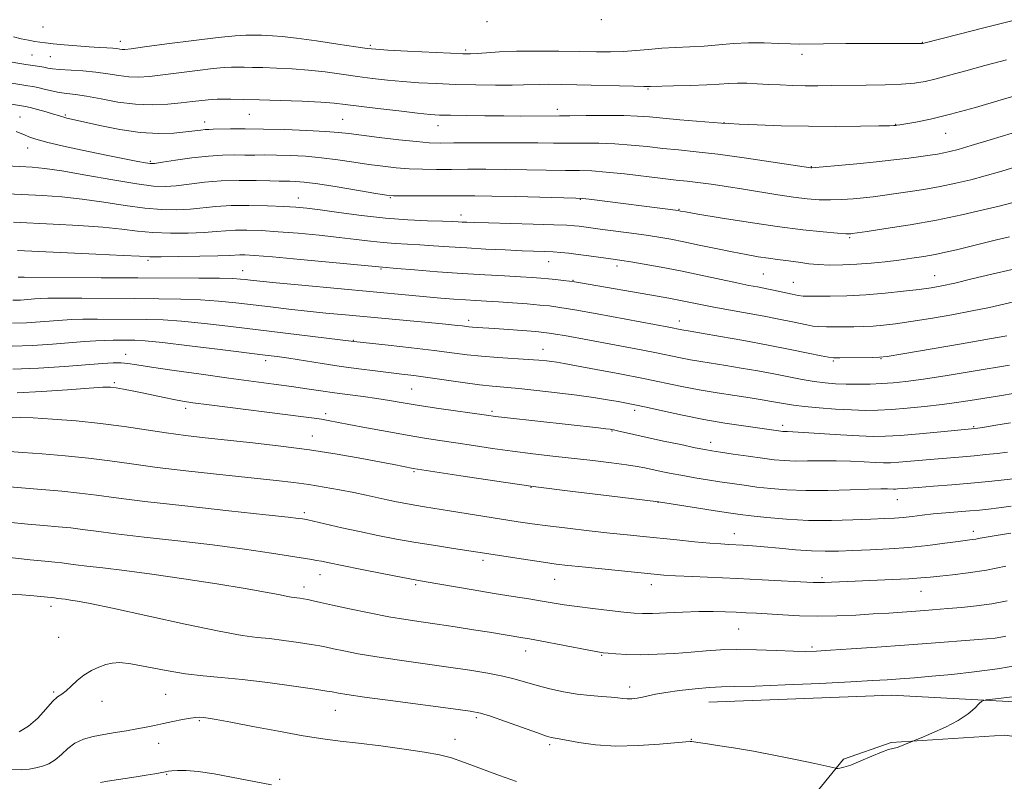
# Model space of a CAD drawing. Extents: x 2139800 to 2142700, y 309800 to 312700.
# Drawn here: x 2142103 to 2142363, y 310606 to 310807 of the extents above; entities that cross this region are included whole.
import ezdxf

# ---------------------------------------------------------------- set-up
doc = ezdxf.new("R2010")
doc.units = 0
doc.header["$MEASUREMENT"] = 0
for name, color, linetype, lineweight in [('BREAKLINE DTM HARD', 7, 'Continuous', 0), ('CONTOUR INDEX', 41, 'Continuous', 13), ('CONTOUR INTERMEDIATE', 44, 'Continuous', 0), ('SPOT ELEVATION DTM', 2, 'Continuous', 13)]:
    doc.layers.add(name, color=color, linetype=linetype, lineweight=lineweight)

msp = doc.modelspace()

# ---------------------------------------------------------------- linework, layer by layer
at = {"layer": 'BREAKLINE DTM HARD'}
for points in [[(2142284.86, 310626.72, 927.16), (2142333.08, 310628.54, 927.05), (2142383.53, 310625.82, 924.84), (2142408.43, 310620.48, 921.66), (2142419.76, 310618.68, 919.62), (2142436.75, 310616.25, 918.94), (2142456.04, 310617.21, 919.85), (2142466.27, 310619.95, 920.19), (2142469.7, 310622.76, 921.6), (2142480.21, 310655.55, 926.31), (2142478.57, 310661.81, 926.88), (2142471.79, 310664.71, 927.79), (2142412.16, 310655.61, 928.52)], [(2142310.7, 310599.83, 924.78), (2142320.45, 310611.65, 926.31), (2142332.97, 310616.07, 926.14), (2142363.04, 310618.06, 925.4), (2142396.46, 310613.22, 922.85), (2142420.76, 310603.92, 919.56), (2142432.58, 310594.18, 916.9), (2142442.66, 310579.91, 915.31), (2142447.05, 310563.99, 912.76), (2142445.74, 310545.28, 910.77), (2142435.66, 310497.17, 905.9), (2142422.35, 310467.8, 903.17)]]:
    msp.add_polyline3d(points, dxfattribs=at)
at = {"layer": 'CONTOUR INDEX', "flags": 128}
for points, elevation in [([(2142102.002, 310777.427), (2142103.097, 310776.98), (2142104.177, 310776.49), (2142105.358, 310775.979), (2142107.209, 310775.36), (2142110.411, 310774.513), (2142115.342, 310773.377), (2142121.152, 310772.119), (2142126.689, 310770.96), (2142131.02, 310770.079), (2142134.104, 310769.474), (2142136.12, 310769.1), (2142137.362, 310768.924), (2142138.578, 310768.966), (2142140.629, 310769.259), (2142144.094, 310769.797), (2142148.423, 310770.42), (2142152.783, 310770.924), (2142156.515, 310771.165), (2142159.656, 310771.212), (2142162.415, 310771.187), (2142165.012, 310771.186), (2142167.706, 310771.195), (2142170.762, 310771.169), (2142174.371, 310771.067), (2142178.403, 310770.85), (2142182.653, 310770.484), (2142186.932, 310769.952), (2142191.115, 310769.333), (2142195.098, 310768.725), (2142198.81, 310768.211), (2142202.335, 310767.818), (2142205.791, 310767.554), (2142209.298, 310767.42), (2142212.972, 310767.381), (2142216.927, 310767.393), (2142221.264, 310767.417), (2142226.026, 310767.425), (2142231.241, 310767.394), (2142236.831, 310767.31), (2142247.049, 310767.121), (2142250.727, 310767.074), (2142253.993, 310766.973), (2142257.759, 310766.701), (2142262.623, 310766.188), (2142272.705, 310764.984), (2142276.274, 310764.584), (2142279.108, 310764.281), (2142281.968, 310763.943), (2142285.456, 310763.467), (2142289.527, 310762.863), (2142293.977, 310762.166), (2142303.104, 310760.705), (2142307.238, 310760.093), (2142310.805, 310759.654), (2142313.967, 310759.4), (2142316.973, 310759.328), (2142320.005, 310759.426), (2142322.978, 310759.64), (2142325.738, 310759.909), (2142328.226, 310760.187), (2142330.756, 310760.505), (2142333.734, 310760.914), (2142337.438, 310761.452), (2142341.629, 310762.113), (2142345.938, 310762.88), (2142350.068, 310763.737), (2142354.006, 310764.674), (2142357.811, 310765.68), (2142361.555, 310766.755), (2142365.379, 310767.938)], 960), ([(2142102.528, 310738.966), (2142104.108, 310738.964), (2142124.417, 310738.799), (2142134.099, 310738.739), (2142150.236, 310738.687), (2142155.733, 310738.645), (2142159.199, 310738.559), (2142161.205, 310738.437), (2142162.513, 310738.295), (2142163.912, 310738.131), (2142166.305, 310737.878), (2142170.626, 310737.453), (2142177.4, 310736.811), (2142205.65, 310734.192), (2142214.096, 310733.438), (2142217.553, 310733.15), (2142220.61, 310732.922), (2142223.383, 310732.747), (2142226.173, 310732.587), (2142229.327, 310732.396), (2142233.037, 310732.142), (2142236.87, 310731.856), (2142240.24, 310731.583), (2142242.849, 310731.331), (2142245.558, 310730.961), (2142249.519, 310730.293), (2142255.426, 310729.23), (2142274.324, 310725.737), (2142277.715, 310725.066), (2142279.956, 310724.69), (2142282.963, 310724.173), (2142287.913, 310723.304), (2142294.102, 310722.193), (2142300.543, 310720.998), (2142306.358, 310719.868), (2142311.122, 310718.904), (2142314.523, 310718.197), (2142316.471, 310717.807), (2142317.767, 310717.656), (2142319.436, 310717.637), (2142328.125, 310717.718), (2142329.902, 310717.775), (2142331.978, 310718.034), (2142336.052, 310718.708), (2142351.572, 310721.343), (2142358.961, 310722.62), (2142363.532, 310723.443)], 950), ([(2142102.321, 310708.381), (2142108.747, 310708.74), (2142115.571, 310709.23), (2142121.303, 310709.657), (2142124.873, 310709.867), (2142126.902, 310709.861), (2142128.432, 310709.685), (2142130.315, 310709.377), (2142132.641, 310708.951), (2142135.314, 310708.415), (2142138.207, 310707.793), (2142141.08, 310707.162), (2142143.67, 310706.614), (2142145.928, 310706.196), (2142148.68, 310705.788), (2142152.972, 310705.228), (2142177.839, 310702.101), (2142180.7, 310701.726), (2142182.645, 310701.437), (2142184.409, 310701.127), (2142189.88, 310700.064), (2142194.542, 310699.171), (2142199.967, 310698.158), (2142205.271, 310697.21), (2142209.806, 310696.46), (2142213.881, 310695.834), (2142218.042, 310695.209), (2142222.71, 310694.494), (2142227.793, 310693.728), (2142233.073, 310692.982), (2142238.371, 310692.311), (2142243.671, 310691.695), (2142254.281, 310690.502), (2142259.148, 310689.927), (2142263.131, 310689.414), (2142265.942, 310688.983), (2142268.012, 310688.588), (2142272.256, 310687.667), (2142274.955, 310687.113), (2142277.963, 310686.539), (2142281.187, 310685.975), (2142284.509, 310685.433), (2142287.804, 310684.919), (2142290.993, 310684.438), (2142294.183, 310683.98), (2142297.529, 310683.538), (2142301.198, 310683.115), (2142305.419, 310682.778), (2142310.433, 310682.61), (2142316.275, 310682.656), (2142322.15, 310682.825), (2142327.054, 310682.989), (2142330.245, 310683.049), (2142332.032, 310683.03), (2142333.598, 310682.963), (2142334.133, 310682.971), (2142334.773, 310683.012), (2142337.39, 310683.227), (2142340.12, 310683.437), (2142344.15, 310683.734), (2142349.013, 310684.103), (2142354.07, 310684.523), (2142358.755, 310684.968), (2142362.791, 310685.393), (2142365.971, 310685.751)], 940), ([(2142094.792, 310665.505), (2142105.736, 310664.316), (2142109.551, 310663.935), (2142112.184, 310663.692), (2142114.104, 310663.5), (2142115.796, 310663.286), (2142117.804, 310663.011), (2142120.688, 310662.648), (2142124.92, 310662.161), (2142130.619, 310661.484), (2142137.813, 310660.544), (2142146.303, 310659.316), (2142154.976, 310657.973), (2142162.49, 310656.737), (2142167.826, 310655.783), (2142171.24, 310655.115), (2142173.314, 310654.691), (2142174.583, 310654.463), (2142175.403, 310654.355), (2142176.091, 310654.284), (2142176.906, 310654.182), (2142177.889, 310654.026), (2142179.027, 310653.811), (2142180.389, 310653.513), (2142182.38, 310653.061), (2142185.485, 310652.368), (2142189.971, 310651.397), (2142195.217, 310650.306), (2142200.384, 310649.302), (2142204.859, 310648.533), (2142208.949, 310647.916), (2142213.188, 310647.304), (2142217.919, 310646.596), (2142222.719, 310645.853), (2142226.97, 310645.179), (2142235.744, 310643.735), (2142237.542, 310643.424), (2142240.356, 310642.906), (2142253.191, 310640.437), (2142255.589, 310639.992), (2142256.993, 310639.778), (2142258.329, 310639.642), (2142260.362, 310639.472), (2142263.22, 310639.315), (2142266.868, 310639.259), (2142271.2, 310639.369), (2142275.812, 310639.612), (2142280.227, 310639.931), (2142284.147, 310640.262), (2142287.974, 310640.529), (2142292.287, 310640.646), (2142297.419, 310640.566), (2142302.708, 310640.376), (2142307.248, 310640.196), (2142310.489, 310640.13), (2142313.324, 310640.204), (2142317.004, 310640.424), (2142322.441, 310640.788), (2142329.196, 310641.257), (2142336.489, 310641.78), (2142343.584, 310642.309), (2142354.923, 310643.189), (2142358.292, 310643.462), (2142360.426, 310643.665), (2142361.926, 310643.87), (2142363.308, 310644.139)], 930)]:
    msp.add_lwpolyline(points, dxfattribs=dict(at, elevation=elevation))
at = {"layer": 'CONTOUR INTERMEDIATE', "flags": 128}
for points, elevation in [([(2142101.287, 310802.427), (2142103.331, 310801.879), (2142105.262, 310801.478), (2142106.931, 310801.189), (2142108.296, 310800.973), (2142109.741, 310800.783), (2142111.759, 310800.57), (2142114.661, 310800.3), (2142118.036, 310800.014), (2142121.293, 310799.767), (2142123.953, 310799.599), (2142125.994, 310799.486), (2142127.507, 310799.387), (2142128.591, 310799.273), (2142129.373, 310799.163), (2142129.991, 310799.087), (2142130.714, 310799.09), (2142132.366, 310799.267), (2142135.901, 310799.73), (2142141.831, 310800.525), (2142148.878, 310801.446), (2142155.317, 310802.222), (2142159.819, 310802.649), (2142162.629, 310802.801), (2142164.39, 310802.815), (2142166.819, 310802.794), (2142168.065, 310802.766), (2142169.711, 310802.699), (2142172.194, 310802.501), (2142175.989, 310802.064), (2142181.263, 310801.336), (2142186.962, 310800.495), (2142191.726, 310799.774), (2142194.69, 310799.344), (2142196.966, 310799.11), (2142200.162, 310798.912), (2142205.34, 310798.633), (2142216.664, 310798.052), (2142219.965, 310797.906), (2142221.941, 310797.886), (2142223.701, 310797.984), (2142226.18, 310798.178), (2142229.62, 310798.401), (2142234.088, 310798.575), (2142239.518, 310798.64), (2142245.308, 310798.615), (2142250.721, 310798.542), (2142255.203, 310798.464), (2142258.94, 310798.438), (2142262.3, 310798.524), (2142265.602, 310798.759), (2142268.962, 310799.07), (2142272.444, 310799.362), (2142276.091, 310799.566), (2142279.858, 310799.738), (2142283.673, 310799.958), (2142291.359, 310800.599), (2142295.345, 310800.801), (2142299.434, 310800.796), (2142303.284, 310800.667), (2142306.47, 310800.537), (2142308.837, 310800.5), (2142315.151, 310800.579), (2142321.043, 310800.6), (2142337.569, 310800.599), (2142341.015, 310800.634), (2142341.233, 310800.649), (2142346.452, 310801.943), (2142350.914, 310803.071), (2142357.506, 310804.756), (2142364.822, 310806.648)], 968), ([(2142098.888, 310796.013), (2142104.577, 310795.09), (2142108.235, 310794.542), (2142109.36, 310794.351), (2142110.379, 310794.155), (2142111.618, 310793.961), (2142113.492, 310793.782), (2142119.611, 310793.406), (2142123.057, 310793.091), (2142126.222, 310792.641), (2142129.093, 310792.172), (2142131.751, 310791.837), (2142134.331, 310791.759), (2142137.192, 310791.936), (2142140.752, 310792.335), (2142149.922, 310793.507), (2142154.023, 310794), (2142156.889, 310794.269), (2142158.844, 310794.364), (2142160.448, 310794.371), (2142162.203, 310794.36), (2142164.375, 310794.331), (2142167.176, 310794.268), (2142170.73, 310794.148), (2142174.836, 310793.938), (2142179.211, 310793.598), (2142183.605, 310793.109), (2142187.917, 310792.532), (2142192.081, 310791.946), (2142196.069, 310791.42), (2142200.005, 310790.966), (2142204.051, 310790.585), (2142208.352, 310790.274), (2142212.988, 310790.029), (2142218.02, 310789.843), (2142223.394, 310789.712), (2142228.575, 310789.64), (2142232.911, 310789.633), (2142235.969, 310789.69), (2142240.22, 310789.851), (2142242.663, 310789.876), (2142245.853, 310789.845), (2142250.064, 310789.758), (2142265.101, 310789.358), (2142267.709, 310789.307), (2142269.482, 310789.315), (2142275.512, 310789.45), (2142280.062, 310789.567), (2142284.365, 310789.72), (2142287.631, 310789.902), (2142290.133, 310790.067), (2142292.41, 310790.153), (2142294.901, 310790.121), (2142297.65, 310790.002), (2142300.604, 310789.844), (2142303.714, 310789.691), (2142306.942, 310789.567), (2142310.258, 310789.491), (2142313.673, 310789.476), (2142317.376, 310789.506), (2142326.441, 310789.635), (2142331.382, 310789.741), (2142335.771, 310789.912), (2142339.171, 310790.182), (2142342.003, 310790.617), (2142344.907, 310791.288), (2142348.422, 310792.244), (2142352.685, 310793.443), (2142357.735, 310794.822), (2142363.481, 310796.309)], 966), ([(2142092.276, 310791.548), (2142105.085, 310789.492), (2142106.379, 310789.266), (2142107.708, 310788.98), (2142109.388, 310788.571), (2142111.334, 310788.114), (2142113.362, 310787.721), (2142115.38, 310787.454), (2142117.671, 310787.182), (2142120.613, 310786.727), (2142124.448, 310785.988), (2142128.888, 310785.177), (2142133.512, 310784.587), (2142137.947, 310784.429), (2142142.019, 310784.606), (2142145.602, 310784.94), (2142148.591, 310785.278), (2142152.729, 310785.778), (2142153.96, 310785.889), (2142155.059, 310785.928), (2142156.506, 310785.927), (2142158.725, 310785.912), (2142161.932, 310785.869), (2142166.286, 310785.769), (2142171.749, 310785.598), (2142177.479, 310785.376), (2142182.432, 310785.133), (2142185.947, 310784.882), (2142188.872, 310784.569), (2142192.435, 310784.118), (2142197.448, 310783.496), (2142203.044, 310782.823), (2142207.94, 310782.257), (2142211.264, 310781.916), (2142213.782, 310781.75), (2142216.672, 310781.67), (2142220.792, 310781.6), (2142225.732, 310781.539), (2142230.761, 310781.5), (2142235.25, 310781.491), (2142245.458, 310781.519), (2142248.205, 310781.546), (2142252.518, 310781.602), (2142257.626, 310781.644), (2142262.403, 310781.617), (2142266.064, 310781.48), (2142269.196, 310781.237), (2142272.724, 310780.908), (2142277.239, 310780.52), (2142288.25, 310779.638), (2142290.105, 310779.515), (2142292.882, 310779.375), (2142297.646, 310779.164), (2142303.999, 310778.937), (2142311.179, 310778.774), (2142318.411, 310778.735), (2142324.882, 310778.783), (2142329.771, 310778.859), (2142332.528, 310778.913), (2142333.702, 310778.95), (2142334.112, 310778.982), (2142334.501, 310779.031), (2142335.301, 310779.152), (2142336.862, 310779.404), (2142339.5, 310779.863), (2142343.39, 310780.66), (2142348.67, 310781.94), (2142355.243, 310783.749), (2142362.069, 310785.735), (2142367.873, 310787.448)], 964), ([(2142096.972, 310785.236), (2142103.424, 310784.215), (2142104.462, 310784.011), (2142105.734, 310783.697), (2142107.682, 310783.181), (2142109.932, 310782.567), (2142111.908, 310782.007), (2142113.189, 310781.617), (2142113.967, 310781.362), (2142114.59, 310781.17), (2142115.435, 310780.956), (2142119.783, 310779.957), (2142124.105, 310778.981), (2142129.367, 310777.931), (2142134.757, 310777.148), (2142139.585, 310776.88), (2142143.644, 310777), (2142146.851, 310777.287), (2142149.174, 310777.557), (2142150.796, 310777.764), (2142151.951, 310777.901), (2142152.906, 310777.965), (2142154.06, 310777.989), (2142158.614, 310778.06), (2142162.43, 310778.091), (2142167.276, 310778.052), (2142172.982, 310777.905), (2142178.757, 310777.679), (2142183.654, 310777.421), (2142187.081, 310777.157), (2142189.866, 310776.841), (2142193.188, 310776.409), (2142197.842, 310775.83), (2142203.069, 310775.219), (2142207.725, 310774.722), (2142211.063, 310774.45), (2142213.928, 310774.359), (2142217.566, 310774.367), (2142222.826, 310774.403), (2142228.98, 310774.435), (2142234.907, 310774.441), (2142239.764, 310774.408), (2142243.821, 310774.361), (2142247.627, 310774.333), (2142251.623, 310774.338), (2142255.81, 310774.309), (2142260.081, 310774.159), (2142264.343, 310773.834), (2142268.562, 310773.398), (2142272.714, 310772.946), (2142276.878, 310772.534), (2142281.522, 310772.062), (2142287.212, 310771.391), (2142294.172, 310770.447), (2142301.247, 310769.421), (2142311.778, 310767.84), (2142312.024, 310767.833), (2142312.909, 310767.893), (2142315.093, 310768.079), (2142318.984, 310768.43), (2142323.952, 310768.899), (2142329.112, 310769.419), (2142333.721, 310769.929), (2142337.62, 310770.401), (2142340.797, 310770.812), (2142343.275, 310771.152), (2142345.231, 310771.447), (2142346.879, 310771.738), (2142348.51, 310772.087), (2142350.709, 310772.664), (2142354.137, 310773.661), (2142359.154, 310775.183), (2142364.917, 310776.97)], 962), ([(2142088.346, 310768.904), (2142103.017, 310768.154), (2142106.242, 310767.973), (2142109.566, 310767.648), (2142114.077, 310766.983), (2142120.427, 310765.877), (2142127.526, 310764.606), (2142133.846, 310763.542), (2142138.285, 310762.974), (2142141.43, 310762.863), (2142144.294, 310763.088), (2142147.698, 310763.518), (2142151.7, 310763.997), (2142156.163, 310764.36), (2142160.879, 310764.487), (2142165.346, 310764.449), (2142168.986, 310764.36), (2142171.411, 310764.312), (2142174.249, 310764.285), (2142175.759, 310764.228), (2142178.049, 310764.021), (2142181.653, 310763.546), (2142186.782, 310762.748), (2142192.365, 310761.825), (2142197.007, 310761.04), (2142199.779, 310760.593), (2142201.6, 310760.417), (2142203.857, 310760.386), (2142219.703, 310760.431), (2142223.073, 310760.416), (2142227.575, 310760.347), (2142233.898, 310760.212), (2142249.75, 310759.82), (2142251.531, 310759.721), (2142253.256, 310759.524), (2142276.792, 310756.501), (2142277.356, 310756.398), (2142278.697, 310756.164), (2142282.003, 310755.601), (2142287.853, 310754.622), (2142295.282, 310753.432), (2142302.937, 310752.305), (2142309.657, 310751.464), (2142315.034, 310750.906), (2142318.852, 310750.578), (2142321.026, 310750.422), (2142322.003, 310750.382), (2142322.364, 310750.399), (2142322.732, 310750.444), (2142326.672, 310751.017), (2142331.602, 310751.753), (2142338.028, 310752.778), (2142344.997, 310754.021), (2142351.626, 310755.387), (2142357.304, 310756.684), (2142361.485, 310757.699), (2142364.821, 310758.538)], 958), ([(2142094.12, 310761.212), (2142109, 310760.46), (2142114.057, 310760.109), (2142119.477, 310759.547), (2142125.155, 310758.734), (2142130.781, 310757.851), (2142135.991, 310757.136), (2142140.516, 310756.773), (2142144.445, 310756.729), (2142147.959, 310756.916), (2142154.74, 310757.583), (2142158.744, 310757.822), (2142163.479, 310757.868), (2142168.373, 310757.766), (2142172.658, 310757.596), (2142175.868, 310757.41), (2142178.73, 310757.137), (2142182.271, 310756.678), (2142187.231, 310755.983), (2142193.202, 310755.198), (2142199.49, 310754.515), (2142205.448, 310754.08), (2142210.622, 310753.848), (2142214.605, 310753.726), (2142217.154, 310753.636), (2142218.679, 310753.559), (2142219.752, 310753.491), (2142220.974, 310753.427), (2142223.04, 310753.352), (2142226.674, 310753.247), (2142238.493, 310752.939), (2142243.941, 310752.782), (2142247.409, 310752.652), (2142249.364, 310752.528), (2142250.679, 310752.384), (2142256.785, 310751.559), (2142264.428, 310750.553), (2142268.322, 310750.016), (2142271.665, 310749.511), (2142274.794, 310748.967), (2142278.232, 310748.291), (2142282.33, 310747.428), (2142286.759, 310746.482), (2142291.017, 310745.596), (2142294.71, 310744.883), (2142297.859, 310744.341), (2142300.588, 310743.938), (2142303.014, 310743.636), (2142305.208, 310743.383), (2142307.231, 310743.119), (2142309.177, 310742.807), (2142311.262, 310742.496), (2142313.735, 310742.255), (2142316.771, 310742.142), (2142320.242, 310742.167), (2142323.949, 310742.332), (2142327.71, 310742.628), (2142331.425, 310743.019), (2142335.015, 310743.463), (2142338.413, 310743.926), (2142341.602, 310744.413), (2142344.577, 310744.936), (2142347.381, 310745.513), (2142350.234, 310746.174), (2142360.803, 310748.774), (2142364.245, 310749.595)], 956), ([(2142101.296, 310753.452), (2142111.757, 310752.947), (2142118.548, 310752.57), (2142124.878, 310752.111), (2142129.883, 310751.59), (2142134.035, 310751.095), (2142138.137, 310750.73), (2142142.748, 310750.573), (2142147.461, 310750.596), (2142151.625, 310750.745), (2142154.796, 310750.964), (2142157.359, 310751.183), (2142159.905, 310751.333), (2142162.944, 310751.352), (2142166.665, 310751.224), (2142171.175, 310750.944), (2142176.464, 310750.517), (2142182.042, 310749.993), (2142187.303, 310749.432), (2142191.781, 310748.891), (2142195.578, 310748.418), (2142198.936, 310748.055), (2142202.089, 310747.824), (2142208.557, 310747.493), (2142212.227, 310747.248), (2142216.333, 310746.951), (2142220.947, 310746.642), (2142226.027, 310746.359), (2142231.096, 310746.118), (2142235.564, 310745.932), (2142241.615, 310745.709), (2142243.772, 310745.605), (2142245.81, 310745.461), (2142247.948, 310745.253), (2142250.374, 310744.964), (2142253.174, 310744.589), (2142260.249, 310743.586), (2142261.943, 310743.333), (2142264.266, 310742.959), (2142267.771, 310742.364), (2142272.274, 310741.557), (2142277.411, 310740.573), (2142282.79, 310739.467), (2142292.262, 310737.44), (2142295.453, 310736.783), (2142297.688, 310736.351), (2142300.64, 310735.79), (2142301.91, 310735.525), (2142306.825, 310734.432), (2142308.446, 310734.12), (2142309.772, 310733.952), (2142311.256, 310733.898), (2142313.497, 310733.906), (2142316.925, 310733.942), (2142321.318, 310734.049), (2142326.285, 310734.291), (2142331.426, 310734.703), (2142336.29, 310735.211), (2142340.417, 310735.714), (2142343.568, 310736.155), (2142346.397, 310736.659), (2142349.781, 310737.398), (2142354.332, 310738.476), (2142359.611, 310739.745), (2142364.91, 310740.989)], 954), ([(2142102.38, 310746.005), (2142123.039, 310745.031), (2142130.278, 310744.675), (2142134.612, 310744.447), (2142137.29, 310744.339), (2142140.282, 310744.324), (2142144.979, 310744.372), (2142150.476, 310744.462), (2142155.29, 310744.574), (2142158.319, 310744.687), (2142161.067, 310744.843), (2142162.409, 310744.836), (2142164.957, 310744.682), (2142169.693, 310744.292), (2142177.059, 310743.625), (2142198.73, 310741.567), (2142202.509, 310741.259), (2142207.211, 310740.864), (2142213.276, 310740.375), (2142219.738, 310739.901), (2142225.752, 310739.528), (2142230.972, 310739.251), (2142235.171, 310739.04), (2142238.241, 310738.867), (2142240.53, 310738.704), (2142242.505, 310738.524), (2142244.515, 310738.31), (2142246.456, 310738.082), (2142248.105, 310737.87), (2142249.41, 310737.681), (2142250.982, 310737.419), (2142271.329, 310733.919), (2142274.349, 310733.384), (2142276.93, 310732.898), (2142282.253, 310731.815), (2142285.736, 310731.132), (2142290.095, 310730.323), (2142299.47, 310728.604), (2142303.364, 310727.853), (2142306.499, 310727.218), (2142310.75, 310726.316), (2142312.289, 310726.044), (2142313.92, 310725.878), (2142315.928, 310725.804), (2142318.242, 310725.791), (2142323.187, 310725.834), (2142325.693, 310725.892), (2142328.258, 310726.015), (2142330.976, 310726.242), (2142334.173, 310726.623), (2142338.235, 310727.211), (2142343.358, 310728.031), (2142348.985, 310729.001), (2142354.371, 310730.009), (2142358.964, 310730.966), (2142366.849, 310732.746)], 952), ([(2142101.137, 310732.846), (2142103.13, 310732.911), (2142105.107, 310733.038), (2142106.863, 310733.178), (2142108.385, 310733.287), (2142110.412, 310733.355), (2142113.873, 310733.376), (2142119.368, 310733.354), (2142133.247, 310733.265), (2142139.722, 310733.235), (2142145.51, 310733.165), (2142150.715, 310732.985), (2142155.461, 310732.646), (2142159.964, 310732.181), (2142169.148, 310731.077), (2142173.979, 310730.513), (2142178.868, 310729.974), (2142183.789, 310729.47), (2142188.972, 310728.972), (2142212.681, 310726.771), (2142216.263, 310726.424), (2142218.439, 310726.199), (2142219.75, 310726.048), (2142221.513, 310725.832), (2142222.456, 310725.745), (2142223.738, 310725.657), (2142228.333, 310725.358), (2142231.977, 310725.098), (2142239.175, 310724.552), (2142241.294, 310724.371), (2142242.757, 310724.196), (2142244.361, 310723.931), (2142246.777, 310723.496), (2142259.965, 310721.044), (2142265.569, 310719.985), (2142270.59, 310719.011), (2142277.387, 310717.626), (2142280.008, 310717.122), (2142282.757, 310716.659), (2142289.378, 310715.617), (2142293.439, 310714.934), (2142297.767, 310714.169), (2142302.037, 310713.377), (2142309.533, 310711.935), (2142312.718, 310711.39), (2142315.575, 310711.018), (2142318.303, 310710.797), (2142321.139, 310710.691), (2142324.244, 310710.669), (2142327.464, 310710.719), (2142330.572, 310710.834), (2142333.509, 310711.026), (2142336.896, 310711.389), (2142341.525, 310712.034), (2142347.805, 310713.009), (2142354.618, 310714.11), (2142364.218, 310715.689)], 948), ([(2142101.033, 310726.792), (2142104.715, 310726.912), (2142108.367, 310727.147), (2142114.241, 310727.608), (2142116.715, 310727.745), (2142119.662, 310727.818), (2142123.515, 310727.835), (2142136.545, 310727.763), (2142140.784, 310727.643), (2142145.697, 310727.325), (2142151.715, 310726.734), (2142158.662, 310725.932), (2142191.19, 310721.983), (2142200.213, 310720.983), (2142206.397, 310720.284), (2142212.38, 310719.576), (2142221.07, 310718.474), (2142224.897, 310718.07), (2142229.14, 310717.741), (2142237.201, 310717.237), (2142239.999, 310717.029), (2142241.978, 310716.838), (2142243.432, 310716.66), (2142244.743, 310716.468), (2142246.637, 310716.141), (2142249.928, 310715.538), (2142255.107, 310714.572), (2142261.38, 310713.378), (2142267.627, 310712.149), (2142277.724, 310710.058), (2142282.301, 310709.177), (2142287.065, 310708.377), (2142291.716, 310707.666), (2142295.792, 310707.06), (2142298.957, 310706.566), (2142301.373, 310706.157), (2142305.143, 310705.456), (2142307.244, 310705.117), (2142310.09, 310704.772), (2142313.95, 310704.42), (2142318.336, 310704.104), (2142322.572, 310703.876), (2142326.182, 310703.781), (2142329.5, 310703.826), (2142333.057, 310704.014), (2142337.24, 310704.34), (2142341.838, 310704.784), (2142346.494, 310705.321), (2142350.906, 310705.924), (2142354.996, 310706.552), (2142362.13, 310707.714), (2142365.206, 310708.245)], 946), ([(2142100.928, 310720.737), (2142106.3, 310720.913), (2142111.626, 310721.256), (2142120.097, 310721.93), (2142123.019, 310722.135), (2142125.451, 310722.26), (2142127.662, 310722.316), (2142129.697, 310722.327), (2142131.544, 310722.319), (2142133.369, 310722.29), (2142136.059, 310722.121), (2142140.679, 310721.664), (2142147.787, 310720.843), (2142155.902, 310719.857), (2142167.768, 310718.385), (2142170.953, 310717.966), (2142174.014, 310717.512), (2142182.825, 310716.123), (2142187.801, 310715.374), (2142192.5, 310714.727), (2142196.769, 310714.189), (2142203.811, 310713.363), (2142207.031, 310712.971), (2142210.714, 310712.476), (2142219.935, 310711.138), (2142224.292, 310710.549), (2142227.803, 310710.16), (2142234.736, 310709.536), (2142239.497, 310709.042), (2142244.833, 310708.429), (2142250.021, 310707.772), (2142254.466, 310707.139), (2142258.081, 310706.566), (2142260.905, 310706.085), (2142263.099, 310705.692), (2142265.308, 310705.254), (2142268.297, 310704.608), (2142272.61, 310703.649), (2142277.892, 310702.508), (2142283.568, 310701.377), (2142289.088, 310700.415), (2142294.018, 310699.653), (2142303.915, 310698.244), (2142304.435, 310698.194), (2142304.928, 310698.176), (2142305.606, 310698.171), (2142307.024, 310698.125), (2142309.823, 310697.97), (2142319.661, 310697.317), (2142324.585, 310697.019), (2142328.286, 310696.879), (2142331.496, 310696.926), (2142335.335, 310697.174), (2142340.512, 310697.61), (2142346.084, 310698.115), (2142355.087, 310698.959), (2142355.867, 310699.073), (2142357.606, 310699.345), (2142360.608, 310699.831), (2142364.491, 310700.511)], 944), ([(2142101.117, 310714.656), (2142107.951, 310714.905), (2142114.738, 310715.352), (2142124.785, 310716.153), (2142127.655, 310716.325), (2142129.702, 310716.337), (2142131.505, 310716.179), (2142133.899, 310715.814), (2142137.78, 310715.196), (2142143.705, 310714.314), (2142150.868, 310713.293), (2142158.12, 310712.292), (2142170.012, 310710.715), (2142174.707, 310710.078), (2142178.773, 310709.485), (2142182.472, 310708.927), (2142186.092, 310708.398), (2142193.614, 310707.395), (2142197.222, 310706.889), (2142200.598, 310706.352), (2142204.143, 310705.758), (2142208.377, 310705.073), (2142213.554, 310704.296), (2142226.2, 310702.491), (2142228.537, 310702.184), (2142231.73, 310701.81), (2142255.733, 310699.155), (2142257.662, 310698.931), (2142258.824, 310698.784), (2142259.689, 310698.636), (2142260.768, 310698.398), (2142265.071, 310697.411), (2142268.567, 310696.631), (2142272.931, 310695.683), (2142277.452, 310694.719), (2142281.253, 310693.924), (2142283.77, 310693.42), (2142285.675, 310693.086), (2142287.949, 310692.738), (2142291.286, 310692.242), (2142295.229, 310691.669), (2142299.033, 310691.135), (2142302.155, 310690.739), (2142304.876, 310690.494), (2142307.68, 310690.393), (2142310.94, 310690.414), (2142314.587, 310690.475), (2142318.438, 310690.479), (2142322.291, 310690.361), (2142325.846, 310690.173), (2142328.783, 310690.003), (2142330.942, 310689.921), (2142332.814, 310689.948), (2142335.054, 310690.093), (2142338.126, 310690.351), (2142345.407, 310690.991), (2142351.877, 310691.515), (2142354.919, 310691.779), (2142358.008, 310692.085), (2142361.006, 310692.418), (2142363.715, 310692.75)], 942), ([(2142100.943, 310701.838), (2142103.071, 310701.864), (2142106.541, 310701.772), (2142111.642, 310701.49), (2142117.821, 310701.01), (2142124.314, 310700.344), (2142130.491, 310699.518), (2142141.621, 310697.809), (2142146.711, 310697.128), (2142151.926, 310696.527), (2142164.493, 310695.192), (2142171.88, 310694.34), (2142179.462, 310693.338), (2142186.775, 310692.199), (2142193.272, 310691.066), (2142198.386, 310690.113), (2142201.74, 310689.467), (2142206.861, 310688.455), (2142219.37, 310686.479), (2142228.25, 310685.132), (2142238.468, 310683.681), (2142249.008, 310682.318), (2142258.575, 310681.164), (2142271.618, 310679.642), (2142287.66, 310677.101), (2142290.7, 310676.633), (2142293.137, 310676.292), (2142296.025, 310675.941), (2142300.167, 310675.488), (2142305.376, 310675.037), (2142311.21, 310674.738), (2142317.216, 310674.697), (2142322.876, 310674.836), (2142327.656, 310675.03), (2142331.199, 310675.185), (2142333.856, 310675.328), (2142336.153, 310675.512), (2142338.542, 310675.776), (2142341.174, 310676.094), (2142344.125, 310676.42), (2142347.401, 310676.719), (2142353.772, 310677.233), (2142356.318, 310677.465), (2142358.699, 310677.719), (2142361.38, 310678.034), (2142364.712, 310678.469)], 938), ([(2142100.188, 310692.951), (2142103.797, 310692.666), (2142108.886, 310692.28), (2142114.959, 310691.784), (2142121.107, 310691.178), (2142126.729, 310690.462), (2142132.46, 310689.641), (2142139.246, 310688.72), (2142147.63, 310687.724), (2142156.564, 310686.747), (2142170.677, 310685.258), (2142175.276, 310684.73), (2142179.265, 310684.186), (2142183.324, 310683.529), (2142187.375, 310682.795), (2142191.15, 310682.054), (2142194.45, 310681.363), (2142199.965, 310680.156), (2142202.441, 310679.637), (2142204.851, 310679.164), (2142207.266, 310678.73), (2142209.799, 310678.316), (2142216.428, 310677.286), (2142234.567, 310674.378), (2142238.224, 310673.835), (2142242.4, 310673.277), (2142247.599, 310672.642), (2142253.303, 310671.981), (2142258.737, 310671.374), (2142263.351, 310670.878), (2142267.491, 310670.449), (2142276.412, 310669.556), (2142281.106, 310669.099), (2142285.147, 310668.727), (2142288.069, 310668.492), (2142290.183, 310668.359), (2142293.95, 310668.169), (2142296.359, 310668.01), (2142299.471, 310667.749), (2142303.403, 310667.37), (2142307.741, 310666.968), (2142311.931, 310666.668), (2142315.602, 310666.562), (2142319.091, 310666.614), (2142322.917, 310666.759), (2142327.451, 310666.949), (2142332.493, 310667.211), (2142337.698, 310667.594), (2142342.713, 310668.116), (2142347.158, 310668.679), (2142350.646, 310669.156), (2142354.352, 310669.64), (2142355.381, 310669.798), (2142356.49, 310670.015), (2142358.118, 310670.32), (2142360.696, 310670.729), (2142364.55, 310671.309)], 936), ([(2142100.292, 310683.594), (2142104.443, 310683.216), (2142114.034, 310682.42), (2142118.773, 310681.952), (2142123.193, 310681.392), (2142128.439, 310680.674), (2142135.975, 310679.725), (2142146.559, 310678.527), (2142158.125, 310677.278), (2142167.9, 310676.233), (2142173.809, 310675.58), (2142176.569, 310675.248), (2142177.597, 310675.102), (2142178.172, 310675.007), (2142179.038, 310674.828), (2142188.005, 310672.802), (2142192.678, 310671.781), (2142197.517, 310670.773), (2142202.462, 310669.808), (2142207.539, 310668.897), (2142212.679, 310668.057), (2142217.435, 310667.329), (2142223.883, 310666.369), (2142237.072, 310664.3), (2142241.267, 310663.667), (2142244.57, 310663.207), (2142247.636, 310662.837), (2142251.43, 310662.432), (2142270.415, 310660.508), (2142273.033, 310660.291), (2142276.103, 310660.108), (2142280.54, 310659.891), (2142292.47, 310659.341), (2142298.973, 310659.028), (2142312.427, 310658.343), (2142314.072, 310658.283), (2142315.415, 310658.298), (2142317.24, 310658.373), (2142323.541, 310658.667), (2142333.292, 310659.084), (2142337.697, 310659.307), (2142340.838, 310659.527), (2142343.263, 310659.76), (2142345.822, 310660.025), (2142349.191, 310660.356), (2142353.364, 310660.844), (2142358.16, 310661.588), (2142363.312, 310662.629)], 934), ([(2142095.45, 310674.729), (2142105.09, 310673.766), (2142109.329, 310673.384), (2142113.109, 310673.056), (2142116.439, 310672.726), (2142119.494, 310672.339), (2142123.121, 310671.843), (2142128.331, 310671.187), (2142135.776, 310670.338), (2142144.662, 310669.336), (2142153.836, 310668.235), (2142162.261, 310667.105), (2142169.381, 310666.062), (2142180.091, 310664.398), (2142181.343, 310664.175), (2142182.633, 310663.914), (2142184.652, 310663.491), (2142188.082, 310662.786), (2142193.251, 310661.746), (2142199.066, 310660.59), (2142204.078, 310659.608), (2142207.315, 310658.993), (2142209.7, 310658.571), (2142222.627, 310656.375), (2142228.235, 310655.443), (2142233.184, 310654.65), (2142237.376, 310653.993), (2142240.879, 310653.433), (2142246.723, 310652.451), (2142250.079, 310651.96), (2142254.231, 310651.438), (2142258.607, 310650.938), (2142262.411, 310650.526), (2142265.129, 310650.259), (2142267.362, 310650.144), (2142269.996, 310650.171), (2142273.659, 310650.322), (2142277.96, 310650.515), (2142282.255, 310650.657), (2142286.027, 310650.677), (2142289.275, 310650.602), (2142292.126, 310650.483), (2142294.744, 310650.357), (2142297.439, 310650.21), (2142304.366, 310649.77), (2142308.77, 310649.547), (2142313.597, 310649.442), (2142318.65, 310649.523), (2142323.65, 310649.739), (2142328.292, 310650.009), (2142332.347, 310650.267), (2142335.873, 310650.504), (2142341.878, 310650.941), (2142347.918, 310651.42), (2142351.545, 310651.732), (2142355.507, 310652.149), (2142359.587, 310652.724), (2142363.601, 310653.496)], 932), ([(2142100.161, 310655.248), (2142103.555, 310655.087), (2142106.648, 310654.817), (2142112.098, 310654.233), (2142113.044, 310654.109), (2142114.967, 310653.884), (2142116.359, 310653.702), (2142118.234, 310653.412), (2142121.539, 310652.784), (2142127.408, 310651.547), (2142146.601, 310647.339), (2142155.633, 310645.452), (2142161.687, 310644.362), (2142165.605, 310643.845), (2142168.89, 310643.508), (2142172.669, 310643.045), (2142176.59, 310642.495), (2142179.924, 310641.983), (2142182.193, 310641.594), (2142183.9, 310641.25), (2142185.794, 310640.834), (2142188.518, 310640.253), (2142192.281, 310639.524), (2142197.188, 310638.692), (2142203.205, 310637.801), (2142216.144, 310636.015), (2142221.774, 310635.194), (2142226.557, 310634.408), (2142230.521, 310633.618), (2142233.765, 310632.796), (2142239.59, 310631.089), (2142242.914, 310630.244), (2142246.498, 310629.478), (2142250.115, 310628.865), (2142253.544, 310628.456), (2142256.585, 310628.197), (2142259.047, 310628.009), (2142260.82, 310627.833), (2142262.131, 310627.69), (2142263.29, 310627.619), (2142264.548, 310627.653), (2142265.919, 310627.795), (2142267.354, 310628.041), (2142270.802, 310628.81), (2142273.499, 310629.295), (2142277.164, 310629.809), (2142281.257, 310630.276), (2142285.054, 310630.608), (2142288.188, 310630.757), (2142291.717, 310630.829), (2142297.057, 310630.971), (2142305.041, 310631.285), (2142314.165, 310631.7), (2142322.345, 310632.103), (2142328.05, 310632.409), (2142331.966, 310632.652), (2142335.336, 310632.894), (2142339.193, 310633.192), (2142343.748, 310633.576), (2142349.002, 310634.07), (2142354.892, 310634.702), (2142361.094, 310635.52), (2142367.218, 310636.576)], 928), ([(2142102.781, 310618.887), (2142105.297, 310620.376), (2142107.699, 310622.533), (2142109.84, 310624.902), (2142111.608, 310626.895), (2142112.952, 310628.107), (2142114.062, 310628.865), (2142115.186, 310629.679), (2142116.529, 310630.921), (2142118.112, 310632.429), (2142119.907, 310633.902), (2142121.868, 310635.098), (2142123.855, 310636.001), (2142125.706, 310636.651), (2142127.389, 310637.064), (2142129.387, 310637.163), (2142132.313, 310636.847), (2142136.554, 310636.081), (2142141.598, 310635.107), (2142146.705, 310634.233), (2142151.384, 310633.674), (2142156.131, 310633.261), (2142161.688, 310632.731), (2142168.432, 310631.908), (2142175.29, 310630.963), (2142180.821, 310630.155), (2142183.997, 310629.675), (2142185.42, 310629.44), (2142187.065, 310629.108), (2142189.345, 310628.742), (2142193.991, 310628.082), (2142201.488, 310627.077), (2142217.414, 310624.989), (2142221.877, 310624.374), (2142224.553, 310623.836), (2142227.224, 310622.994), (2142231.171, 310621.606), (2142239.612, 310618.594), (2142242.019, 310617.768), (2142243.213, 310617.404), (2142243.789, 310617.287), (2142244.322, 310617.216), (2142245.318, 310617.063), (2142250.528, 310616.123), (2142254.971, 310615.509), (2142260.338, 310615.156), (2142266.254, 310615.259), (2142271.888, 310615.648), (2142278.821, 310616.301), (2142279.938, 310616.37), (2142280.413, 310616.335), (2142282.001, 310616.07), (2142283.963, 310615.776), (2142287.131, 310615.319), (2142291.42, 310614.663), (2142296.646, 310613.771), (2142302.505, 310612.65), (2142308.215, 310611.482), (2142312.87, 310610.495), (2142318.358, 310609.286), (2142318.579, 310609.26), (2142318.882, 310609.26), (2142319.463, 310609.297), (2142320.541, 310609.526), (2142322.344, 310610.134), (2142324.954, 310611.214), (2142327.874, 310612.484), (2142330.466, 310613.569), (2142332.264, 310614.196), (2142334.566, 310614.795), (2142335.769, 310615.215), (2142336.968, 310615.705), (2142338.522, 310616.383), (2142339.297, 310616.702), (2142340.907, 310617.351), (2142343.767, 310618.522), (2142347.309, 310620.094), (2142350.715, 310621.863), (2142353.326, 310623.628), (2142355.12, 310625.19), (2142356.232, 310626.352), (2142356.935, 310626.997), (2142358.044, 310627.331), (2142360.508, 310627.641), (2142364.899, 310628.148)], 926), ([(2142100.882, 310608.99), (2142103.394, 310608.831), (2142105.41, 310609.028), (2142107.188, 310609.407), (2142108.938, 310609.855), (2142110.669, 310610.483), (2142112.343, 310611.464), (2142113.953, 310612.882), (2142115.629, 310614.487), (2142117.534, 310615.94), (2142119.793, 310616.988), (2142122.373, 310617.702), (2142125.203, 310618.236), (2142128.191, 310618.721), (2142131.16, 310619.191), (2142133.914, 310619.655), (2142136.327, 310620.123), (2142138.569, 310620.608), (2142140.882, 310621.121), (2142143.409, 310621.658), (2142145.898, 310622.154), (2142147.997, 310622.528), (2142149.466, 310622.72), (2142150.514, 310622.758), (2142151.461, 310622.689), (2142152.694, 310622.529), (2142154.857, 310622.167), (2142158.662, 310621.458), (2142164.476, 310620.336), (2142171.299, 310619.035), (2142177.786, 310617.866), (2142182.985, 310617.05), (2142187.513, 310616.463), (2142192.377, 310615.891), (2142198.244, 310615.173), (2142204.406, 310614.364), (2142209.814, 310613.571), (2142213.767, 310612.844), (2142216.947, 310612.007), (2142220.388, 310610.824), (2142229.645, 310607.34), (2142234.053, 310605.748)], 924), ([(2142124.309, 310605.517), (2142126.108, 310605.836), (2142133.69, 310607.004), (2142136.315, 310607.439), (2142138.623, 310607.842), (2142141.461, 310608.359), (2142142.224, 310608.48), (2142143.134, 310608.58), (2142144.607, 310608.682), (2142146.869, 310608.671), (2142150.096, 310608.396), (2142154.299, 310607.769), (2142158.846, 310606.95), (2142169.419, 310604.905)], 922)]:
    msp.add_lwpolyline(points, dxfattribs=dict(at, elevation=elevation))
at = {"layer": 'SPOT ELEVATION DTM'}
for p in [(2142226.33, 310806.41, 969.73), (2142256.49, 310806.92, 969.92), (2142109.08, 310804.95, 969.11), (2142129.48, 310801.19, 968.58), (2142341.23, 310800.95, 968.06), (2142195.5, 310800.13, 968.24), (2142220.7, 310798.9, 968.26), (2142309.47, 310797.79, 967.55), (2142106.18, 310797.62, 967.01), (2142111.06, 310797.14, 967.08), (2142268.77, 310788.66, 965.87), (2142244.88, 310783.22, 964.48), (2142102.99, 310781.27, 960.91), (2142114.96, 310781.77, 962.19), (2142151.81, 310779.94, 962.58), (2142163.58, 310781.96, 963.07), (2142188.21, 310780.62, 962.97), (2142288.88, 310779.76, 964.04), (2142213.35, 310778.97, 963.33), (2142334.16, 310779.3, 964.07), (2142347.43, 310776.92, 963.17), (2142105.07, 310773, 959.34), (2142137.47, 310769.56, 960.24), (2142311.96, 310768.15, 962.08), (2142176.48, 310759.88, 956.72), (2142200.83, 310759.91, 957.87), (2142250.97, 310759.47, 957.91), (2142276.96, 310756.83, 958.09), (2142219.43, 310755.34, 956.54), (2142322.01, 310749.4, 957.79), (2142136.84, 310743.4, 951.73), (2142161.81, 310740.69, 950.72), (2142198.34, 310741.11, 951.85), (2142242.57, 310743.06, 953.26), (2142260.67, 310741.91, 953.57), (2142249.02, 310738.14, 952.1), (2142299.23, 310739.77, 955), (2142344.47, 310739.36, 954.77), (2142307.21, 310737.61, 954.92), (2142221.5, 310727.53, 948.46), (2142277.05, 310727.37, 950.58), (2142190.99, 310722.29, 946.08), (2142241.06, 310719.86, 946.72), (2142130.96, 310718.57, 942.63), (2142330.3, 310717.45, 949.93), (2142167.88, 310716.89, 943.54), (2142317.75, 310716.79, 949.8), (2142127.96, 310711.08, 940.26), (2142206.46, 310709.42, 942.99), (2142146.76, 310704.31, 939.56), (2142183.75, 310702.93, 940.41), (2142227.62, 310703.56, 942.3), (2142265.27, 310703.75, 943.58), (2142304.35, 310699.81, 944.42), (2142354.78, 310699.46, 944.15), (2142180.19, 310696.99, 938.74), (2142259.29, 310698.31, 941.89), (2142285.33, 310695.32, 942.56), (2142207.02, 310687.58, 937.8), (2142237.9, 310683.48, 937.99), (2142271.49, 310679.5, 937.96), (2142334.66, 310680.18, 939.2), (2142178.08, 310676.78, 934.34), (2142291.56, 310671.23, 936.66), (2142354.7, 310671.81, 936.49), (2142225.24, 310664.17, 933.59), (2142182.24, 310660.43, 931.29), (2142207.47, 310657.78, 931.77), (2142244.15, 310659.15, 933.17), (2142269.73, 310657.77, 933.42), (2142314.72, 310659.57, 934.3), (2142178, 310657.14, 930.53), (2142340.9, 310655.99, 933.17), (2142111.21, 310652.06, 927.52), (2142292.74, 310646.02, 931), (2142113.28, 310643.83, 926.78), (2142236.52, 310640.2, 929.35), (2142312.1, 310641.26, 930.27), (2142256.56, 310639.07, 929.87), (2142111.92, 310629.39, 926.18), (2142263.98, 310630.73, 928.5), (2142124.67, 310626.91, 925.38), (2142141.5, 310628.79, 925.07), (2142186.23, 310624.57, 925.18), (2142150.39, 310621.83, 923.82), (2142223.53, 310622.62, 925.71), (2142139.68, 310615.86, 923.28), (2142217.9, 310616.9, 924.63), (2142280.24, 310616.93, 926.07), (2142242.84, 310615.55, 925.7), (2142141.72, 310607.72, 921.89), (2142171.57, 310606.34, 922.26)]:
    msp.add_point(p, dxfattribs=at)

doc.saveas('drawing.dxf')
